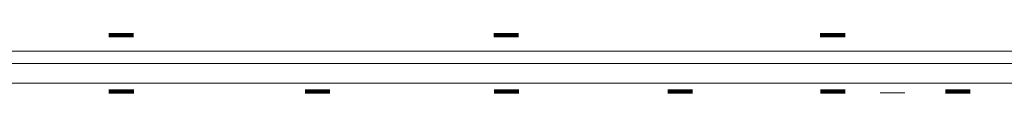
# Paper-space layout 'Sht-2' of a CAD drawing. Units: millimetres. Extents: x -3770 to 3012, y -3934 to 6125.
# Drawn here: x -429 to -30, y 1121 to 1144 of the extents above; entities that cross this region are included whole.
import ezdxf

# ---------------------------------------------------------------- set-up
doc = ezdxf.new("R2010")
doc.units = ezdxf.units.MM
doc.layers.get('0').update_dxf_attribs({"lineweight": 5})
doc.layers.add('Working-None', color=7, linetype='Continuous', lineweight=5)

# ---------------------------------------------------------------- blocks, each defined once
blk = doc.blocks.new('Group')
at = {"color": 1, "linetype": 'Continuous', "lineweight": 100, "true_color": 0xff0000, "transparency": 33554687}
for p, q in [((-392.43, 1144.4), (-382.43, 1144.4)), ((-104.29, 1144.4), (-94.29, 1144.4)), ((-236.46, 1121.47), (-226.46, 1121.47)), ((-166.01, 1121.47), (-156.01, 1121.47))]:
    blk.add_line(p, q, dxfattribs=at)
at = {"color": 93, "linetype": 'Continuous', "lineweight": 100, "true_color": 0x66cc66, "transparency": 33554687}
for p, q in [((-236.49, 1144.4), (-226.49, 1144.4)), ((-392.41, 1121.47), (-382.41, 1121.47)), ((-312.91, 1121.47), (-302.91, 1121.47)), ((-104.26, 1121.47), (-94.26, 1121.47)), ((-53.58, 1121.47), (-43.58, 1121.47))]:
    blk.add_line(p, q, dxfattribs=at)
at = {"color": 93, "linetype": 'Continuous', "lineweight": 5, "true_color": 0x66cc66, "transparency": 33554687}
for p, q in [((-827.4, 1137.93), (52.6, 1137.93)), ((-827.4, 1132.93), (52.6, 1132.93)), ((-814.93, 1124.93), (40.07, 1124.93)), ((-80.01, 1120.93), (-70.01, 1120.93))]:
    blk.add_line(p, q, dxfattribs=at)

psp = doc.layouts.new('Sht-2')

# ---------------------------------------------------------------- block references
at = {"layer": 'Working-None'}
psp.add_blockref('Group', (0, 0), dxfattribs=at)

doc.saveas('drawing.dxf')
